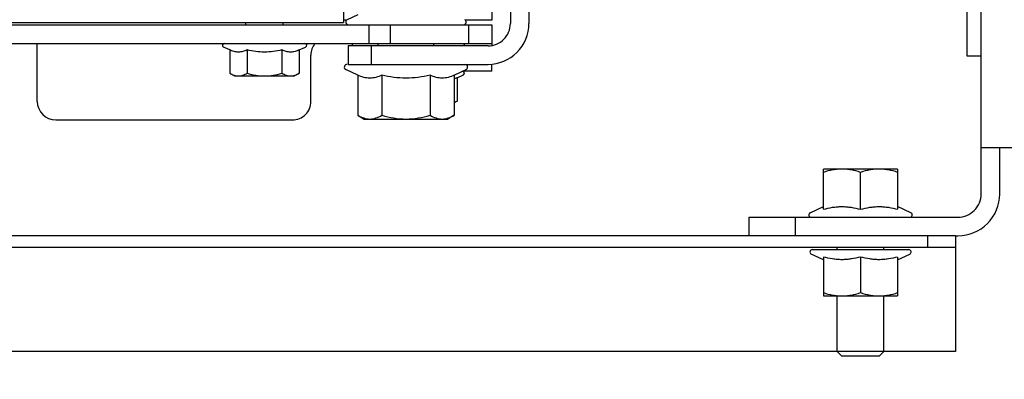
# Model space of a CAD drawing. Units: millimetres. Extents: x 178 to 96410, y -14547 to 37311.
# Drawn here: x 68788 to 69000, y 36577 to 36655 of the extents above; entities that cross this region are included whole.
import ezdxf

# ---------------------------------------------------------------- set-up
doc = ezdxf.new("R2010")
doc.units = ezdxf.units.MM
doc.layers.add('JONZAC. Plancher Haut - PLAN HAUT R+2', color=251, linetype='Continuous')

# ---------------------------------------------------------------- blocks, each defined once
blk = doc.blocks.new('Otis asc 1000kg TLD 800x1600 ouverture double')
for p, q in [((1.463000081013888, 0.5360000003129244), (1.463000080781057, 1.592000001110137)), ((1.485500081209466, 1.592000002041459), (1.485500080510974, 0.536000001244247)), ((1.488000080687925, 0.5360000003129244), (1.488000080920756, 1.592000001110137)), ((1.529500000178814, 1.492000001482666), (1.529499999713153, 0.6360000018030405)), ((1.533500000601634, 1.492000000551343), (1.533499999670312, 0.6360000027343631)), ((1.53400000045076, 0.8453005328774452), (1.53400000045076, 0.6680000014603138)), ((1.516999999992549, 0.7340000020340085), (1.529500000877306, 0.7340000001713634)), ((1.513000000268221, 0.7300000013783574), (1.513000000268221, 0.6790000004693866)), ((1.523080556187779, 0.6925055561587214), (1.522499999729916, 0.6915000015869737)), ((1.528101669857278, 0.6925055552273989), (1.523080556187779, 0.6925055561587214)), ((1.528101669857278, 0.6925055552273989), (1.52873747702688, 0.6938690477982163)), ((1.522499999962747, 0.6914999736472964), (1.522499999962747, 0.6785000283271074)), ((1.528101669158787, 0.6887527788057923), (1.523080556886271, 0.6887527778744698)), ((1.533499999670312, 0.6890000011771917), (1.53400000045076, 0.6890000011771917)), ((1.528101669624448, 0.6812472240999341), (1.523080556886271, 0.6812472250312567)), ((1.533500000368804, 0.6810000007972121), (1.534000000916421, 0.6809999998658895)), ((1.523080557351932, 0.6774944476783276), (1.522500000428408, 0.6785000003874302)), ((1.528101669391617, 0.6774944486096501), (1.523080557351932, 0.6774944476783276)), ((1.528101669391617, 0.6774944486096501), (1.528737477492541, 0.6761309532448649)), ((1.516999999759719, 0.6750000026077032), (1.527000000001863, 0.6750000007450581)), ((1.522661877097562, 0.6648923065513372), (1.523856215411797, 0.6674535712227225)), ((1.529000000096858, 0.6670000003650784), (1.525000000139698, 0.667000001296401)), ((1.525000000139698, 0.667000001296401), (1.525000000372529, 0.6368000013753772)), ((1.529000000096858, 0.6368000013753772), (1.529000000096858, 0.6670000003650784)), ((1.556000000331551, 0.6680000005289912), (1.53400000045076, 0.6680000014603138)), ((1.534500000299886, 0.667346223257482), (1.534499999834225, 0.6680000005289912)), ((1.53569823061116, 0.6648923056200147), (1.534643784165382, 0.6671535726636648)), ((1.514003848191351, 0.6648923056200147), (1.513200000626966, 0.6635000007227063)), ((1.522661877097562, 0.6648923065513372), (1.514003848191351, 0.6648923056200147)), ((1.529000000562519, 0.6660000011324883), (1.529500000178814, 0.6660000002011657)), ((1.513200000626966, 0.6634999616071582), (1.513200000626966, 0.6455000396817923)), ((1.533500000135973, 0.6625399375334382), (1.529500000644475, 0.6625399375334382)), ((1.529000000562519, 0.6620000004768372), (1.524999999441206, 0.6620000014081597)), ((1.529000000329688, 0.660500000230968), (1.529500000411645, 0.660500000230968)), ((1.522661877796054, 0.659696152433753), (1.514003847260028, 0.6596961533650756)), ((1.533499999670312, 0.6578955175355077), (1.529500000178814, 0.6578955166041851)), ((1.522661877330393, 0.6493038488551974), (1.514003847725689, 0.6493038488551974)), ((1.529000000096858, 0.6485000010579824), (1.529500000411645, 0.6485000010579824)), ((1.514003848191351, 0.6441076956689358), (1.513199999928474, 0.6455000005662441)), ((1.522661877796054, 0.6441076956689358), (1.514003848191351, 0.6441076956689358)), ((1.517080556834117, 0.6434944467619061), (1.516726497327909, 0.6441076966002584)), ((1.522101668873802, 0.6434944467619061), (1.517080556834117, 0.6434944467619061)), ((1.522101668873802, 0.6434944467619061), (1.522737476974726, 0.6421309532597661)), ((1.522661877796054, 0.6441076956689358), (1.523856214946136, 0.6415464300662279)), ((1.523500000592321, 0.6360000008717179), (1.523500000592321, 0.6423103353008628)), ((1.534500000532717, 0.6359999999403954), (1.534500000067055, 0.6416537798941135)), ((1.533500000135973, 0.6410000016912818), (1.529500000411645, 0.6410000007599592)), ((1.523500000592321, 0.6360000008717179), (1.52500000060536, 0.6360000008717179)), ((1.533499999670312, 0.6360000027343631), (1.529159130528569, 0.6360000018030405)), ((1.555000000167638, 0.6360000008717179), (1.534500000532717, 0.6359999999403954)), ((1.556000000331551, 0.6320000002160668), (1.533800000092015, 0.6320000002160668)), ((1.556000000331551, 0.6280000004917383), (1.533800000557676, 0.6280000014230609)), ((1.488000081386417, 0.5805000001564622), (1.492000080877915, 0.5805000010877848)), ((1.492000080877915, 0.5805000010877848), (1.492000080877915, 0.5355000011622906)), ((1.488000080455095, 0.5705000013113022), (1.492000081343576, 0.5705000013113022)), ((1.482829253422096, 0.5645000012591481), (1.484046927420422, 0.5671113096177578)), ((1.48500008136034, 0.5669000009074807), (1.485000080894679, 0.5461000008508563)), ((1.492953235050663, 0.5673613101243973), (1.494287485256791, 0.5645000012591481)), ((1.483406358165666, 0.5645000012591481), (1.475000080419704, 0.5645000012591481)), ((1.475000080419704, 0.5645000012591481), (1.475000081118196, 0.5485000004991889)), ((1.493710380513221, 0.5645000012591481), (1.502400081139058, 0.5645000012591481)), ((1.502400080673397, 0.5485000014305115), (1.502400081139058, 0.5645000012591481)), ((1.463000080315396, 0.5615000016987324), (1.462000080849975, 0.560500000603497)), ((1.462000081315637, 0.55250000115484), (1.462000080849975, 0.560500000603497)), ((1.463000080315396, 0.5615000016987324), (1.475000081351027, 0.5615000007674098)), ((1.485000080429018, 0.5615000016987324), (1.485500080976635, 0.5615000007674098)), ((1.483406357234344, 0.5565000008791685), (1.475714612519369, 0.5565000008791685)), ((1.49371038028039, 0.5565000018104911), (1.501685549970716, 0.5565000008791685)), ((1.463000080781057, 0.5515000019222498), (1.462000081315637, 0.55250000115484)), ((1.463000080781057, 0.5515000019222498), (1.475000080419704, 0.5515000019222498)), ((1.485000080894679, 0.5515000019222498), (1.485500080743805, 0.5515000000596046)), ((1.483406357700005, 0.5485000014305115), (1.475000081118196, 0.5485000004991889)), ((1.482829253654927, 0.5485000014305115), (1.484046926721931, 0.5458886921405792)), ((1.492953234585002, 0.5456386916339397), (1.494287485256791, 0.5485000004991889)), ((1.502400080673397, 0.5485000014305115), (1.493710380513221, 0.5485000004991889)), ((1.485500080278143, 0.542000001296401), (1.488000080687925, 0.542000001296401)), ((1.488000080687925, 0.5360000003129244), (1.463000081013888, 0.5360000003129244)), ((1.488000080687925, 0.5360000003129244), (1.488000080687925, 0.5355000011622906)), ((1.526750080287457, 0.5335000017657876), (1.552250080741942, 0.533500000834465)), ((1.526750081218779, 0.5305000003427267), (1.526750080287457, 0.5335000017657876)), ((1.497000080300495, 0.5305000003427267), (1.680000080727041, 0.5305000003427267)), ((1.507000080542639, 0.4905000012367964), (1.507000080542639, 0.5305000012740493)), ((1.497000080766156, 0.5265000015497208), (1.50700008077547, 0.5265000006183982))]:
    blk.add_line(p, q)
for centre, radius, start, end in [((1.51700000022538, 0.7300000004470348), 0.004, 90.00000001334021, 180), ((1.529099999926984, 0.6937000015750527), 0.0004000000000000001, 0, 155.0000000137018), ((1.516999999992549, 0.6790000004693866), 0.004, 180, 270.0000000133402), ((1.529100000392646, 0.6763000013306737), 0.0004000000000000001, 204.9999999862982, 0), ((1.527000000467524, 0.6710000010207295), 0.004, 51.31781251243196, 90.00000001334021), ((1.524399999994785, 0.6672000018879771), 0.0006, 0, 155.0000000137018), ((1.534099999815226, 0.6669000014662743), 0.0006, 24.99999998629825, 180), ((1.523100000340492, 0.6423000004142523), 0.0004000000000000001, 204.9999999862982, 0), ((1.524399999761954, 0.6418000003322959), 0.0006, 204.9999999862982, 347.0833333555091), ((1.529399999883026, 0.6422750009223819), 0.0004000000000000001, 180, 284.526700344378), ((1.534100000513718, 0.6421000007539988), 0.0006, 180, 335.0000000137018), ((1.533800000092015, 0.6368000013753772), 0.0088, 180, 270.0000000133402), ((1.533800000092015, 0.6368000013753772), 0.0048, 180, 270.0000000133402), ((1.484500081045553, 0.5669000009074807), 0.0005, 0, 155.0000000137018), ((1.492500080959871, 0.5671500023454428), 0.0005, 24.99999998629825, 180), ((1.484500080347061, 0.5461000008508563), 0.0005, 204.9999999862982, 0), ((1.492500081192702, 0.5458500012755394), 0.0005, 180, 335.0000000137018), ((1.497000080533326, 0.535500000230968), 0.009, 180, 270.0000000133402), ((1.497000080533326, 0.535500000230968), 0.005, 180, 270.0000000133402)]:
    blk.add_arc(centre, radius, start, end)
for points, knots in [([(1.523080557119101, 0.6925055542960763), (1.522910499712452, 0.6922110076993704), (1.522619938477874, 0.6916124289855361), (1.522500000195578, 0.6909495545551181), (1.522500000661239, 0.6906291656196117)], [0, 0, 0, 0, 1.020343472786398, 1.98150783042977, 1.98150783042977, 1.98150783042977, 1.98150783042977]), ([(1.528101670090109, 0.6887527778744698), (1.527961812913418, 0.6890527019277215), (1.527725919615477, 0.6896611507982016), (1.52758715278469, 0.6906291646882892), (1.527725918916985, 0.6915971804410219), (1.527961812680587, 0.692205629311502), (1.528101669857278, 0.6925055552273989)], [0, 0, 0, 0, 0.9927917516554067, 1.945966247533361, 2.899140742372699, 3.891932494901942, 3.891932494901942, 3.891932494901942, 3.891932494901942]), ([(1.522500000661239, 0.6906291656196117), (1.522500000195578, 0.690308777615428), (1.522619937546551, 0.6896459022536874), (1.522910499945283, 0.6890473254024982), (1.523080556886271, 0.6887527778744698)], [0, 0, 0, 0, 0.9611643577582346, 1.981507830544632, 1.981507830544632, 1.981507830544632, 1.981507830544632]), ([(1.523080556886271, 0.6887527778744698), (1.522904538316652, 0.688143034465611), (1.522610819665715, 0.6869051801040769), (1.522500000428408, 0.6856343746185303), (1.5225000011269, 0.6850000005215406)], [0, 0, 0, 0, 1.903926123616106, 3.807047339805565, 3.807047339805565, 3.807047339805565, 3.807047339805565]), ([(1.5225000011269, 0.6850000005215406), (1.522500000195578, 0.6843656273558736), (1.522610820829868, 0.6830948228016496), (1.522904539015144, 0.6818569684401155), (1.523080556886271, 0.6812472250312567)], [0, 0, 0, 0, 1.903121216189459, 3.807047339805565, 3.807047339805565, 3.807047339805565, 3.807047339805565]), ([(1.523080556886271, 0.6812472250312567), (1.522910499479622, 0.6809526765719056), (1.522619937546551, 0.680354100652039), (1.522500000428408, 0.6796912234276533), (1.522499999962747, 0.6793708354234695)], [0, 0, 0, 0, 1.020343472786398, 1.981507829510877, 1.981507829510877, 1.981507829510877, 1.981507829510877]), ([(1.522499999962747, 0.6793708354234695), (1.522500000661239, 0.6790504474192858), (1.522619938012213, 0.6783875720575452), (1.522910499712452, 0.677788995206356), (1.523080557351932, 0.6774944476783276)], [0, 0, 0, 0, 0.9611643576433728, 1.98150783042977, 1.98150783042977, 1.98150783042977, 1.98150783042977]), ([(1.528101669391617, 0.6774944486096501), (1.527961812447757, 0.6777943717315793), (1.527725919382647, 0.6784028206020594), (1.527587153250352, 0.6793708363547921), (1.527725919382647, 0.6803388502448797), (1.527961811516434, 0.6809473000466824), (1.528101669857278, 0.6812472240999341)], [0, 0, 0, 0, 0.9927917516554067, 1.94596624741796, 2.899140742257297, 3.891932493912704, 3.891932493912704, 3.891932493912704, 3.891932493912704]), ([(1.514003848191351, 0.6648923056200147), (1.513768384465948, 0.6644844701513648), (1.513366067316383, 0.6636556712910533), (1.513200000394136, 0.6627378445118666), (1.513200000626966, 0.6622942294925451)], [0, 0, 0, 0, 1.412783270068096, 2.743626227136241, 2.743626227136241, 2.743626227136241, 2.743626227136241]), ([(1.522661877796054, 0.6596961533650756), (1.522468228591606, 0.6601114338263869), (1.522141608176753, 0.6609539017081261), (1.52194946934469, 0.6622942294925451), (1.522141607711092, 0.6636345572769642), (1.522468229290098, 0.6644770251587033), (1.522661877097562, 0.6648923065513372)], [0, 0, 0, 0, 1.374634733520021, 2.694414803257129, 4.014194874032855, 5.388829607662105, 5.388829607662105, 5.388829607662105, 5.388829607662105]), ([(1.513200000626966, 0.6622942294925451), (1.513200001325458, 0.6618506135419011), (1.513366067782044, 0.6609327886253595), (1.513768383534625, 0.6601039888337255), (1.514003847260028, 0.6596961533650756)], [0, 0, 0, 0, 1.33084295603439, 2.7436262259966, 2.7436262259966, 2.7436262259966, 2.7436262259966]), ([(1.514003847260028, 0.6596961533650756), (1.513760130153969, 0.6588518917560577), (1.513353443238884, 0.6571379406377673), (1.513200000394136, 0.655378364957869), (1.513200000161305, 0.6545000001788139)], [0, 0, 0, 0, 2.636205401682656, 5.271296316405611, 5.271296316405611, 5.271296316405611, 5.271296316405611]), ([(1.513200000161305, 0.6545000001788139), (1.513199999928474, 0.6536216381937265), (1.513353443238884, 0.6518620615825057), (1.513760129688308, 0.6501481104642153), (1.514003847725689, 0.6493038488551974)], [0, 0, 0, 0, 2.635090914722955, 5.271296316405611, 5.271296316405611, 5.271296316405611, 5.271296316405611]), ([(1.514003847725689, 0.6493038488551974), (1.513768384233117, 0.6488960133865476), (1.513366067549214, 0.6480672135949135), (1.513200000161305, 0.6471493868157268), (1.513200000626966, 0.6467057727277279)], [0, 0, 0, 0, 1.412783269115128, 2.743626226068412, 2.743626226068412, 2.743626226068412, 2.743626226068412]), ([(1.522661877796054, 0.6441076956689358), (1.522468229290098, 0.6445229761302471), (1.522141608409584, 0.6453654449433088), (1.52194946934469, 0.6467057717964053), (1.522141607711092, 0.648046100512147), (1.522468229290098, 0.6488885674625635), (1.522661877796054, 0.6493038488551974)], [0, 0, 0, 0, 1.374634733629251, 2.694414803366359, 4.014194874026683, 5.388829606672868, 5.388829606672868, 5.388829606672868, 5.388829606672868]), ([(1.513200000626966, 0.6467057727277279), (1.513200000394136, 0.6462621577084064), (1.513366068014875, 0.6453443290665746), (1.513768384233117, 0.6445155311375856), (1.514003848424181, 0.6441076956689358)], [0, 0, 0, 0, 1.33084295603439, 2.743626226102485, 2.743626226102485, 2.743626226102485, 2.743626226102485]), ([(1.516773485578597, 0.6441076686605811), (1.516795181669295, 0.6440558014437556), (1.516887460835278, 0.6438465062528849), (1.516994321485981, 0.6436438113451004), (1.517080557066947, 0.6434944476932287)], [0, 0, 0, 0, 0.1686708574172479, 0.6860843393569227, 0.6860843393569227, 0.6860843393569227, 0.6860843393569227]), ([(1.522101668873802, 0.6434944467619061), (1.522078089183196, 0.64354501478374), (1.521987233078107, 0.6437459113076329), (1.521906439447775, 0.6439514653757215), (1.521853716811165, 0.6441074945032597)], [0, 0, 0, 0, 0.167387045372291, 0.6614709242332848, 0.6614709242332848, 0.6614709242332848, 0.6614709242332848]), ([(1.475714612519369, 0.5645000021904707), (1.475498936837539, 0.5638529742136598), (1.475227927323431, 0.5628637941554189), (1.47503351024352, 0.5615165764465928), (1.475000080419704, 0.5608384506776929), (1.475000081118196, 0.5605000015348196)], [0, 0, 0, 0, 2.046075630565922, 3.06368290025484, 4.079032240629491, 4.079032240629491, 4.079032240629491, 4.079032240629491]), ([(1.483406357467175, 0.5565000008791685), (1.483230426674709, 0.5571534791961312), (1.4830115607474, 0.5581465428695083), (1.482855925802141, 0.559489187784493), (1.482815926894546, 0.560500000603497), (1.48285592533648, 0.5615108134225011), (1.483011560048908, 0.5628534592688084), (1.483230426674709, 0.563846523873508), (1.483406358165666, 0.5645000012591481)], [0, 0, 0, 0, 2.030237785881725, 3.041757595998542, 4.051814866583785, 5.061872137069058, 6.073391947185875, 8.103629733165453, 8.103629733165453, 8.103629733165453, 8.103629733165453]), ([(1.493710380746052, 0.5645000012591481), (1.493886311538517, 0.563846523873508), (1.494105172343552, 0.5628534629940987), (1.494260818930343, 0.561510818079114), (1.494300801772624, 0.560500000603497), (1.494260819163173, 0.5594891859218478), (1.494105172576383, 0.5581465400755405), (1.493886311305687, 0.5571534773334861), (1.493710380513221, 0.5565000018104911)], [0, 0, 0, 0, 2.030233111658209, 3.041753551511326, 4.051814747822156, 5.061875944232955, 6.073396384086072, 8.103629495646429, 8.103629495646429, 8.103629495646429, 8.103629495646429]), ([(1.502400080906227, 0.5605000015348196), (1.502400080906227, 0.5608384544029832), (1.50236664712429, 0.561516584828496), (1.50217223749496, 0.5628638034686446), (1.50190122355707, 0.5638529798015952), (1.501685549970716, 0.5645000012591481)], [0, 0, 0, 0, 1.01536028311067, 2.032970400700536, 4.079032153147293, 4.079032153147293, 4.079032153147293, 4.079032153147293]), ([(1.475000081118196, 0.5605000015348196), (1.475000081118196, 0.5601615505293012), (1.475033510010689, 0.5594834247604012), (1.475227927789092, 0.5581362079828978), (1.475498936604708, 0.5571470269933343), (1.475714612752199, 0.5565000008791685)], [0, 0, 0, 0, 1.015349340474578, 2.032956610163496, 4.079032240632683, 4.079032240632683, 4.079032240632683, 4.079032240632683]), ([(1.501685549970716, 0.5565000008791685), (1.501901223789901, 0.5571470223367214), (1.50217223726213, 0.5581361977383494), (1.502366646425799, 0.5594834182411432), (1.502400081604719, 0.5601615468040109), (1.502400080906227, 0.5605000015348196)], [0, 0, 0, 0, 2.046061752350022, 3.063671869938988, 4.079032153150493, 4.079032153150493, 4.079032153150493, 4.079032153150493]), ([(1.475714612752199, 0.5565000008791685), (1.475498936837539, 0.5558529747650027), (1.475227927323431, 0.5548637956380844), (1.475033509312198, 0.5535165769979358), (1.475000080885366, 0.5528384502977133), (1.475000081583858, 0.5525000002235174)], [0, 0, 0, 0, 2.046075630565922, 3.06368290025484, 4.079032240629491, 4.079032240629491, 4.079032240629491, 4.079032240629491]), ([(1.483406357700005, 0.5485000014305115), (1.48323042714037, 0.5491534788161516), (1.483011560281739, 0.5501465424895287), (1.482855926500633, 0.5514891874045134), (1.482815927360207, 0.55250000115484), (1.482855925569311, 0.553510813973844), (1.483011560514569, 0.5548534598201513), (1.48323042714037, 0.5558465225622058), (1.483406357467175, 0.5565000008791685)], [0, 0, 0, 0, 2.030237785881725, 3.041757595998542, 4.051814866583785, 5.061872137069058, 6.073391947185875, 8.103629733165453, 8.103629733165453, 8.103629733165453, 8.103629733165453]), ([(1.493710380513221, 0.5565000018104911), (1.493886311771348, 0.5558465253561735), (1.494105172809213, 0.5548534607514739), (1.494260818930343, 0.5535108167678118), (1.494300801539794, 0.55250000115484), (1.494260819628835, 0.5514891836792231), (1.494105173042044, 0.5501465396955609), (1.493886311771348, 0.5491534760221839), (1.493710380513221, 0.5485000004991889)], [0, 0, 0, 0, 2.030233111658209, 3.041753551511326, 4.051814747822156, 5.061875944232955, 6.073396384086072, 8.103629495646429, 8.103629495646429, 8.103629495646429, 8.103629495646429]), ([(1.502400080906227, 0.55250000115484), (1.502400080207735, 0.5528384549543262), (1.502366646192968, 0.5535165853798389), (1.502172236563638, 0.5548638021573424), (1.501901224022731, 0.555852978490293), (1.501685549970716, 0.5565000008791685)], [0, 0, 0, 0, 1.01536028311067, 2.032970400700536, 4.079032153147293, 4.079032153147293, 4.079032153147293, 4.079032153147293]), ([(1.475000081583858, 0.5525000002235174), (1.475000081118196, 0.5521615510806441), (1.475033509312198, 0.5514834253117442), (1.4752279270906, 0.5501362076029181), (1.475498936604708, 0.5491470275446773), (1.475714611820877, 0.5485000004991889)], [0, 0, 0, 0, 1.015349340474578, 2.032956610163496, 4.079032240632683, 4.079032240632683, 4.079032240632683, 4.079032240632683]), ([(1.501685549970716, 0.5485000014305115), (1.501901223091409, 0.5491470228880644), (1.502172236796468, 0.550136199221015), (1.502366646658629, 0.551483416929841), (1.502400080906227, 0.5521615482866764), (1.502400080906227, 0.55250000115484)], [0, 0, 0, 0, 2.046061752350022, 3.063671869938988, 4.079032153150493, 4.079032153150493, 4.079032153150493, 4.079032153150493])]:
    blk.add_open_spline(points, degree=3, knots=knots)
for points in [[(1.527632772224024, 0.6850000014528632), (1.527632772224024, 0.6862606536597013), (1.52781542064622, 0.6875250544399023), (1.528101670090109, 0.6887527778744698)], [(1.528101669857278, 0.6812472240999341), (1.527815420879051, 0.6824749484658241), (1.527632772456855, 0.6837393483147025), (1.527632772224024, 0.6850000014528632)], [(1.522012635599822, 0.6545000011101365), (1.522012635832652, 0.656245518475771), (1.522265533450991, 0.6579962288960814), (1.522661877796054, 0.6596961533650756)], [(1.522661877796054, 0.6493038488551974), (1.52226553321816, 0.6510037733241916), (1.522012635366991, 0.6527544828131795), (1.522012635599822, 0.6545000011101365)]]:
    blk.add_open_spline(points, degree=3)
blk = doc.blocks.new('FOND DE PLAN')
at = {"layer": 'JONZAC. Plancher Haut - PLAN HAUT R+2'}
h = blk.add_hatch(dxfattribs=at)
h.set_pattern_fill('_USER', color=256, scale=0.04999999999999998, angle=158.9116434757979, style=0, pattern_type=0)
h.set_pattern_definition([(225.0000000146362, (4248.155973170334, -1760.100395444562), (0.03535533906835886, -0.03535533905029588), [])])
h.paths.add_polyline_path([(4414.181487431665, -984.398835552638), (4414.18148442815, -983.9488355021604), (4415.434783471664, -983.9488356278889), (4415.434783470034, -972.1988355291687), (4398.928185549713, -972.1988355301), (4398.928185546919, -983.9488649319537), (4400.181484454227, -983.948864932885), (4400.181484453994, -984.3988649284147), (4395.438183378344, -984.398864929346), (4395.438186391172, -983.9488649338164), (4398.628187037454, -983.9488240850769), (4398.62818557877, -972.095918357154), (4397.858149598035, -972.0959195026808), (4397.858149305134, -971.8988666103833), (4398.728256646226, -971.8988355628826), (4398.728185614952, -970.7529489181616), (4398.928224470382, -970.7529489330627), (4398.928185601401, -971.8988356532209), (4415.734783302675, -971.8988862212427), (4415.73478330058, -983.9488355626963), (4418.934672511331, -983.9490975539811), (4418.934672511331, -984.3990975737252)])
edge = h.paths.add_edge_path()
edge.add_line((4398.728098541414, -969.2029488932021), (4398.728256660662, -968.0570781116985))
edge.add_line((4398.728256660662, -968.0570781116985), (4397.953517538876, -968.0570397719421))
edge.add_line((4397.953517538876, -968.0570397719421), (4397.95351758684, -967.8570395957358))
edge.add_line((4397.95351758684, -967.8570395957358), (4398.728256644829, -967.8570396190189))
edge.add_line((4398.728256644829, -967.8570396190189), (4398.728185615651, -965.6270471036114))
edge.add_line((4398.728185615651, -965.6270471036114), (4396.353932502362, -965.6270467320137))
edge.add_line((4396.353932502362, -965.6270467320137), (4396.353932498171, -966.1320400980912))
edge.add_line((4396.353932498171, -966.1320400980912), (4396.153948269467, -966.1320401241683))
edge.add_line((4396.153948269467, -966.1320401241683), (4396.153946804264, -965.557069185903))
edge.add_line((4396.153946804264, -965.557069185903), (4394.224932879823, -965.5570392382942))
edge.add_line((4394.224932879823, -965.5570392382942), (4394.224931063046, -967.8570392409019))
edge.add_line((4394.224931063046, -967.8570392409019), (4396.153946719746, -967.8570395519637))
edge.add_line((4396.153946719746, -967.8570395519637), (4396.153960234401, -967.1820371614449))
edge.add_line((4396.153960234401, -967.1820371614449), (4396.353947255443, -967.1820411652006))
edge.add_line((4396.353947255443, -967.1820411652006), (4396.353933619018, -968.0570392382942))
edge.add_line((4396.353933619018, -968.0570392382942), (4394.024933298965, -968.057039234569))
edge.add_line((4394.024933298965, -968.057039234569), (4394.024933300362, -965.5570392401569))
edge.add_line((4394.024933300362, -965.5570392401569), (4393.789970700544, -965.5570392392256))
edge.add_line((4393.789970700544, -965.5570392392256), (4393.789970701243, -965.3571048739977))
edge.add_line((4393.789970701243, -965.3571048739977), (4398.928185628875, -965.3571047147416))
edge.add_line((4398.928185628875, -965.3571047147416), (4398.92818574855, -969.2029488922708))
edge.add_line((4398.92818574855, -969.2029488922708), (4398.728098541646, -969.2029501504876))
edge.add_line((4398.628186560384, -980.07491701447), (4395.438183379042, -980.074945091983))
edge.add_line((4395.438183379042, -980.074945091983), (4395.438120336187, -971.8988350320287))
edge.add_line((4395.438120336187, -971.8988350320287), (4396.30814930695, -971.8987560419046))
edge.add_line((4396.30814930695, -971.8987560419046), (4396.308149310443, -972.0959406651236))
edge.add_line((4396.308149310443, -972.0959406651236), (4395.638186131519, -972.0959342864953))
edge.add_line((4395.638186131519, -972.0959342864953), (4395.638186142928, -979.8749186366476))
edge.add_line((4395.638186142928, -979.8749186366476), (4398.62818559111, -979.8749186338537))
edge.add_line((4398.62818559111, -979.8749186338537), (4398.628176955189, -980.07491701447))
at = {"layer": 'JONZAC. Plancher Haut - PLAN HAUT R+2', "rotation": 89.99999997999466}
blk.add_blockref('Otis asc 1000kg TLD 800x1600 ouverture double', (4396.303931063655, -967.3070392392256), dxfattribs=at)

msp = doc.modelspace()

# ---------------------------------------------------------------- block references
at = {"color": 30, "true_color": 0xf8991e, "xscale": 1000, "yscale": 1000, "zscale": 1000}
msp.add_blockref('FOND DE PLAN', (-4326777.993429391, 1002427.040268102), dxfattribs=at)

doc.saveas('drawing.dxf')
